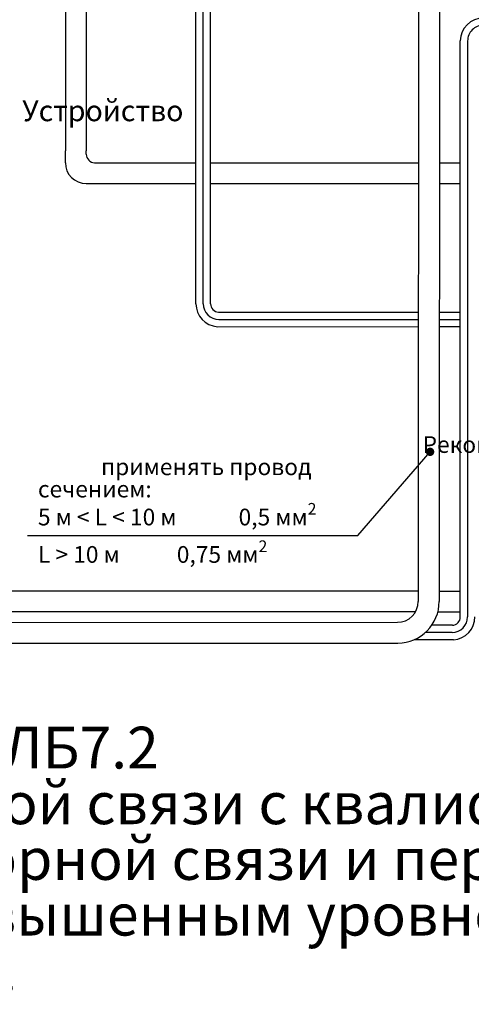
# Model space of a CAD drawing. Extents: x -972 to 19501, y -575 to 4368.
# Drawn here: x 3241 to 3349, y 901 to 1137 of the extents above; entities that cross this region are included whole.
import ezdxf

# ---------------------------------------------------------------- set-up
doc = ezdxf.new("R2010")
doc.units = 0
doc.header["$MEASUREMENT"] = 0
doc.layers.get('0').update_dxf_attribs({"color": 250, "linetype": 'CONTINUOUS'})
doc.styles.add('ARIAL', font='arial.ttf')

msp = doc.modelspace()

# ---------------------------------------------------------------- linework, layer by layer
at = {"color": 18, "true_color": 0x000000}
for p, q in [((3341.019, 1153.913), (3340.947, 997.571)), ((3251.513, 1142.005), (3251.513, 1105.452)), ((3256.513, 1142.005), (3256.513, 1105.452))]:
    msp.add_line(p, q, dxfattribs=at)
for p, q in [((3288.167, 1066.851), (3335.958, 1066.855)), ((3287.893, 1063.361), (3335.958, 1063.39)), ((3288.241, 1065.098), (3335.958, 1065.092)), ((3321.522, 1013.393), (3338.772, 1033.393)), ((3242.47, 1013.393), (3321.522, 1013.393)), ((3344.1, 991.865), (3339.17, 991.867)), ((3344.374, 988.375), (3334.968, 988.401)), ((3344.027, 990.113), (3337.624, 990.113))]:
    msp.add_line(p, q)
at = {"color": 18, "linetype": 'ByBlock', "true_color": 0x000000}
msp.add_line((3170.541, 987.564), (3331.057, 987.557), dxfattribs=at)
for points in [[(3282.763, 1068.848), (3282.763, 1376.349)], [(3284.513, 1068.848), (3284.501, 1376.001)], [(3286.263, 1068.848), (3286.249, 1357.98)], [(3346.004, 993.863), (3346.004, 1131.784)], [(3347.754, 1131.784), (3347.754, 993.863)], [(3251.513, 1102.632), (3251.513, 1105.452)], [(3256.513, 1104.632), (3256.513, 1105.452)], [(3258.513, 1102.632), (3282.763, 1102.632)], [(3286.263, 1102.632), (3335.961, 1102.625)], [(3340.995, 1102.632), (3346.004, 1102.632)], [(3256.513, 1097.632), (3282.763, 1097.632)], [(3286.263, 1097.632), (3335.96, 1097.632)], [(3340.992, 1097.632), (3346.004, 1097.632)], [(3340.986, 1066.855), (3346.004, 1066.855)], [(3340.984, 1063.39), (3346.004, 1063.39)], [(3340.985, 1065.092), (3346.004, 1065.092)], [(3340.948, 1000.064), (3346.004, 1000.064)], [(3340.631, 995.064), (3346.004, 995.064)]]:
    msp.add_lwpolyline(points, dxfattribs=at)
at = {"color": 18, "true_color": 0x000000}
for points in [[(3335.968, 1154.265), (3335.947, 997.571)], [(3335.947, 1000.04), (3166.567, 1000.064)], [(3335.277, 995.064), (3167.221, 995.064)], [(3171.56, 992.549), (3330.954, 992.564)]]:
    msp.add_lwpolyline(points, dxfattribs=at)
at = {"const_width": 1}
msp.add_lwpolyline([(3338.272, 1033.393, 1), (3339.272, 1033.393, 1)], format="xyb", close=True, dxfattribs=at)
for centre, radius, start, end in [((3351.504, 1131.784), 5.5, 90, 180), ((3351.504, 1131.784), 3.75, 90, 180.00001), ((3256.513, 1102.632), 5, 180, 270), ((3288.263, 1068.848), 5.5, 180, 266.14018), ((3288.263, 1068.848), 3.75, 180, 269.65474), ((3288.263, 1068.848), 2, 180, 267.24854), ((3344.004, 993.863), 3.75, 270.34526, 0), ((3344.004, 993.863), 2, 272.75146, 0), ((3344.004, 993.863), 5.5, 273.85982, 0)]:
    msp.add_arc(centre, radius, start, end)
at = {"color": 18, "true_color": 0x000000}
for centre, radius, start, end in [((3258.513, 1104.632), 2, 180, 270), ((3330.947, 997.564), 5, 270.08264, 0.08264), ((3330.947, 997.556), 10, 270.63314, 0.08264)]:
    msp.add_arc(centre, radius, start, end, dxfattribs=at)

# ---------------------------------------------------------------- texts
at = {"linetype": 'ByBlock', "attachment_point": 1, "line_spacing_factor": 0.8, "style": 'ARIAL'}
for s, width, insert, char_height in [('\\pi43.206;Устройство\\P\\pi24.20532;переговорное 7.2\\P\\pi-0.55935;ЛНГС.465213.270.500-02', 80, (3025.176, 1117.564), 5), ('\\A1;\\pi23.0052;{\\fArial|b1|i0|c204|p34;\\C1;Рекомендуем }\\P\\pi3.77601;применять провод сечением:\\P\\pi0;5 м < L < 10 м ^I0,5 мм{\\H0.7x;\\S2^ ;}\\PL > 10 м^I^I0,75 мм{\\H0.7x;\\S2^ ;}', 82.79348, (3244.952, 1037.14), 4)]:
    msp.add_mtext_dynamic_manual_height_columns(s, width=width, gutter_width=10, heights=[0], dxfattribs=dict(at, insert=insert, char_height=char_height))
at = {"color": 5, "linetype": 'ByBlock', "insert": (3005.805, 967.561), "char_height": 10, "attachment_point": 1, "line_spacing_factor": 0.8, "style": 'ARIAL'}
msp.add_mtext_dynamic_manual_height_columns('{\\fArial|b0|i0|c204|p34;Схема электрическая соединений ЛБ\\fArial|b0|i0|c0|p34;7.2 \\P\\fArial|b0|i0|c204|p34;Вариант организации переговорной связи с квалифицированным персоналом, внутренней переговорной связи\\fArial|b0|i0|c0|p34; \\fArial|b0|i0|c204|p34;и переговорной связи в режиме «ППП» в помещениях с повышенным уровнем шумов от работы систем противопожарной защиты.}', width=484.70885, gutter_width=10, heights=[0], dxfattribs=at)

doc.saveas('drawing.dxf')
